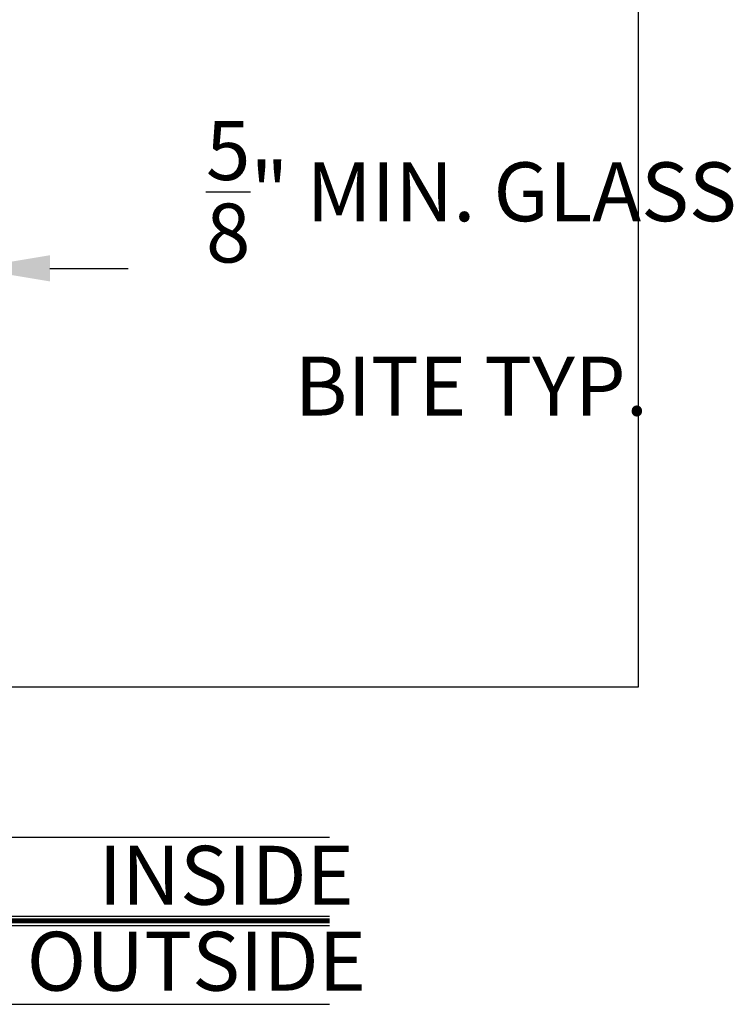
# Model space of a CAD drawing. Units: inches. Extents: x 161.6 to 189.5, y 428.8 to 464.7.
# Drawn here: x 174.8 to 177, y 439.8 to 442.9 of the extents above; entities that cross this region are included whole.
import ezdxf

# ---------------------------------------------------------------- set-up
doc = ezdxf.new("R2010")
doc.units = ezdxf.units.IN
doc.header["$LTSCALE"] = 0.25
doc.header["$MEASUREMENT"] = 0
doc.linetypes.add('HIDDEN2', pattern=[0.1875, 0.125, -0.0625])
for name, color, linetype in [('Arcadia-Dim', 4, 'Continuous'), ('Arcadia-Hidden', 1, 'HIDDEN2'), ('Arcadia-Profile', 5, 'Continuous'), ('Arcadia-Text', 3, 'Continuous')]:
    doc.layers.add(name, color=color, linetype=linetype)
doc.styles.get("Standard").update_dxf_attribs({"font": 'ARIALN.TTF'})
doc.dimstyles.get("Standard").update_dxf_attribs({"dimscale": 0, "dimtxt": 0.046875, "dimasz": 0.0625, "dimexe": 0.0625, "dimexo": 0.0625, "dimgap": 0.09, "dimtad": 0, "dimtih": 1, "dimtoh": 1, "dimdec": 4, "dimzin": 0, "dimdsep": 46, "dimlunit": 4, "dimtxsty": 'Standard', "dimcen": 0.046875, "dimadec": 0, "dimazin": 0, "dimtfac": 1, "dimtdec": 4, "dimtofl": 0, "dimtmove": 0, "dimatfit": 3, "dimfxl": 1, "dimtolj": 1, "dimtzin": 0, "dimarcsym": 0})

# ---------------------------------------------------------------- blocks, each defined once
blk = doc.blocks.new('*D26')
at = {"layer": 'Arcadia-Dim', "color": 0, "lineweight": -2}
for p, q in [((173.9878, 440.5685), (173.9878, 442.3814)), ((174.6128, 440.8533), (174.6128, 442.3814)), ((173.7378, 442.1314), (173.4878, 442.1314)), ((174.8628, 442.1314), (175.1128, 442.1314))]:
    blk.add_line(p, q, dxfattribs=at)
at = {"layer": 'Arcadia-Dim', "color": 0, "lineweight": -3}
for points in [[(173.7378, 442.1731), (173.7378, 442.0897), (173.9878, 442.1314)], [(174.8628, 442.1731), (174.8628, 442.0897), (174.6128, 442.1314)]]:
    blk.add_solid(points, dxfattribs=at)
at = {"layer": 'Defpoints', "lineweight": -3}
for p in [(174.6128, 442.1314), (174.6128, 440.6033), (173.9878, 440.3185)]:
    blk.add_point(p, dxfattribs=at)
at = {"layer": 'Arcadia-Dim', "color": 0, "insert": (176.2062, 442.1314), "char_height": 0.1875, "attachment_point": 5}
blk.add_mtext('\\A1;{\\H1.000000x;\\S5/8;}" MIN. GLASS\\PBITE TYP.', dxfattribs=at)
blk = doc.blocks.new('*U41')
at = {"layer": 'Arcadia-Hidden', "const_width": 0.0156}
blk.add_lwpolyline([(0.0312, 0), (1.7663, 0)], dxfattribs=at)
at = {"layer": 'Arcadia-Profile'}
for points in [[(1.7663, 0.0156), (0.0312, 0.0156), (0, 0.0469), (0, 0.2344), (0.0312, 0.2656), (1.7663, 0.2656)], [(1.7663, -0.2656), (0.0312, -0.2656), (0, -0.2344), (0, -0.0469), (0.0312, -0.0156), (1.7663, -0.0156)]]:
    blk.add_lwpolyline(points, dxfattribs=at)

msp = doc.modelspace()

# ---------------------------------------------------------------- linework, layer by layer
at = {"layer": 'Arcadia-Profile'}
msp.add_lwpolyline([(176.73742, 444.25835), (176.73742, 440.79691), (170.2381, 440.79691), (170.2381, 446.26891), (176.73742, 446.26891), (176.73742, 444.97319)], dxfattribs=at)

# ---------------------------------------------------------------- block references
at = {"layer": 'Arcadia-Profile', "lineweight": -3, "xscale": -1, "rotation": 180}
msp.add_blockref('*U41', (173.98776, 440.05292), dxfattribs=at)

# ---------------------------------------------------------------- texts
at = {"layer": 'Arcadia-Text', "lineweight": -3}
for s, p in [('INSIDE', (175.01787, 440.10455)), ('OUTSIDE', (174.7888, 439.83073))]:
    msp.add_text(s, height=0.1875, dxfattribs=at).set_placement(p)

# ---------------------------------------------------------------- dimensions: what is measured, and where the dimension line sits
at = {"layer": 'Arcadia-Dim'}
dim = msp.add_linear_dim(base=(174.61276, 442.1314), p1=(173.98776, 440.31855), p2=(174.61276, 440.60325), text='<> MIN. GLASS\\PBITE TYP.', dimstyle='Standard', override={"dimscale": 4}, dxfattribs=at)
dim.commit()
dim.dimension.update_dxf_attribs({"geometry": '*D26', "text_midpoint": (176.2062, 442.1314)})

doc.saveas('drawing.dxf')
